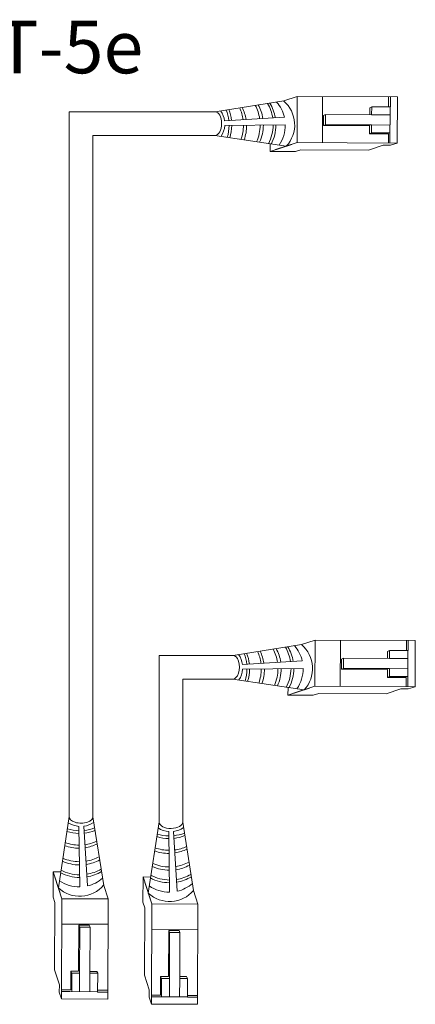
# Model space of a CAD drawing. Units: inches. Extents: x 394.2 to 467.5, y 120.7 to 161.1.
# Drawn here: x 408.8 to 411.6, y 149.5 to 156.3 of the extents above; entities that cross this region are included whole.
import ezdxf

# ---------------------------------------------------------------- set-up
doc = ezdxf.new("R2010")
doc.units = ezdxf.units.IN
doc.header["$MEASUREMENT"] = 0
doc.layers.add('1', color=7, linetype='Continuous')
doc.layers.add('TXT', color=7, linetype='Continuous')
doc.styles.add('SIMPLEX', font='SIMPLEX')

msp = doc.modelspace()

# ---------------------------------------------------------------- linework, layer by layer
at = {"color": 0, "linetype": 'Continuous', "lineweight": 5}
for p, q in [((410.6583, 155.7077), (410.7507, 155.7376)), ((410.7494, 155.4215), (410.7507, 155.7376)), ((411.4368, 155.7348), (410.7507, 155.7376)), ((410.9228, 155.4208), (410.924, 155.7369)), ((411.3757, 155.7351), (411.3754, 155.6658)), ((411.3884, 155.6658), (411.3886, 155.735)), ((411.4368, 155.7348), (411.4355, 155.4187)), ((411.2601, 155.6663), (411.2472, 155.6598)), ((411.2601, 155.6663), (411.2598, 155.6125)), ((411.3884, 155.6658), (411.2601, 155.6663)), ((411.3854, 155.4189), (411.3864, 155.6658)), ((410.9305, 155.6079), (410.9301, 155.5379)), ((410.9441, 155.6138), (410.9305, 155.6079)), ((410.9441, 155.6138), (410.9438, 155.5438)), ((411.2598, 155.6125), (410.9441, 155.6138)), ((411.2598, 155.6125), (411.3862, 155.612)), ((410.9438, 155.5438), (410.9302, 155.5379)), ((410.9302, 155.5379), (411.2465, 155.5359)), ((410.9438, 155.5438), (411.2596, 155.5425)), ((411.2596, 155.5425), (411.3859, 155.542)), ((411.2593, 155.4887), (411.2463, 155.4821)), ((411.3746, 155.4816), (411.2463, 155.4821)), ((411.3876, 155.4881), (411.2593, 155.4887)), ((411.3746, 155.4816), (411.3744, 155.4189)), ((410.5648, 155.4141), (410.5646, 155.3616)), ((410.5646, 155.3616), (410.7124, 155.4095)), ((410.6015, 155.3736), (410.7494, 155.4215)), ((411.4355, 155.4187), (410.7494, 155.4215)), ((411.2375, 155.371), (411.3384, 155.4037)), ((411.3885, 155.4035), (411.3384, 155.4037)), ((411.3885, 155.4035), (411.4355, 155.4187)), ((410.7379, 155.3609), (410.5646, 155.3616)), ((410.7379, 155.3609), (410.7749, 155.3729)), ((411.2375, 155.371), (410.7749, 155.3729)), ((410.7805, 151.9839), (410.8729, 152.0138)), ((410.8716, 151.6976), (410.8729, 152.0138)), ((411.559, 152.011), (410.8729, 152.0138)), ((411.045, 151.6969), (411.0462, 152.0131)), ((411.4979, 152.0113), (411.4976, 151.942)), ((411.5106, 151.9419), (411.5109, 152.0112)), ((411.559, 152.011), (411.5577, 151.6948)), ((411.0527, 151.884), (411.0523, 151.814)), ((411.0663, 151.8899), (411.0527, 151.884)), ((411.0663, 151.8899), (411.0661, 151.8199)), ((411.3821, 151.8886), (411.0663, 151.8899)), ((411.3823, 151.9425), (411.3694, 151.936)), ((411.3823, 151.9425), (411.3821, 151.8886)), ((411.3821, 151.8886), (411.5084, 151.8881)), ((411.5106, 151.9419), (411.3823, 151.9425)), ((411.5076, 151.695), (411.5086, 151.942)), ((411.0661, 151.8199), (411.0524, 151.814)), ((411.0661, 151.8199), (411.3818, 151.8186)), ((411.3818, 151.8186), (411.5081, 151.8181)), ((411.0524, 151.814), (411.3688, 151.8121)), ((411.3816, 151.7648), (411.3685, 151.7583)), ((411.4968, 151.7577), (411.3685, 151.7583)), ((411.5099, 151.7643), (411.3816, 151.7648)), ((411.4968, 151.7577), (411.4966, 151.6951)), ((410.687, 151.6903), (410.6868, 151.6378)), ((410.6868, 151.6378), (410.8347, 151.6857)), ((410.7238, 151.6498), (410.8716, 151.6976)), ((411.5577, 151.6948), (410.8716, 151.6976)), ((411.3597, 151.6472), (411.4606, 151.6798)), ((411.5107, 151.6796), (411.4606, 151.6798)), ((411.5107, 151.6796), (411.5577, 151.6948)), ((410.8601, 151.6371), (410.6868, 151.6378)), ((410.8601, 151.6371), (410.8971, 151.6491)), ((411.3597, 151.6472), (410.8971, 151.6491)), ((409.0779, 150.2542), (409.0786, 150.4275)), ((409.0786, 150.4275), (409.1264, 150.2797)), ((409.131, 150.4273), (409.0786, 150.4275)), ((409.0905, 150.3906), (409.1384, 150.2427)), ((409.4247, 150.3338), (409.4546, 150.2414)), ((409.6934, 150.2183), (409.6941, 150.3916)), ((409.6941, 150.3916), (409.742, 150.2437)), ((409.7466, 150.3914), (409.6941, 150.3916)), ((409.7061, 150.3546), (409.7539, 150.2068)), ((410.0402, 150.2979), (410.0701, 150.2055)), ((409.0779, 150.2542), (409.0898, 150.2172)), ((409.0879, 149.7546), (409.0898, 150.2172)), ((409.1356, 149.5566), (409.1384, 150.2427)), ((409.1384, 150.2427), (409.4546, 150.2414)), ((409.4518, 149.5554), (409.4546, 150.2414)), ((409.6934, 150.2183), (409.7054, 150.1813)), ((409.7512, 149.5207), (409.7539, 150.2068)), ((409.7539, 150.2068), (410.0701, 150.2055)), ((410.0673, 149.5194), (410.0701, 150.2055)), ((409.7035, 149.7186), (409.7054, 150.1813)), ((409.1377, 150.0694), (409.4539, 150.0681)), ((409.2548, 150.0619), (409.2528, 149.7456)), ((409.3248, 150.0616), (409.2548, 150.062)), ((409.2607, 150.0483), (409.2548, 150.0619)), ((409.3307, 150.048), (409.3248, 150.0616)), ((409.2607, 150.0483), (409.2594, 149.7326)), ((409.3307, 150.048), (409.2607, 150.0483)), ((409.3294, 149.7323), (409.3307, 150.048)), ((409.7532, 150.0334), (410.0694, 150.0321)), ((409.8703, 150.0259), (409.8684, 149.7096)), ((409.9403, 150.0257), (409.8703, 150.0261)), ((409.8762, 150.0123), (409.8703, 150.0259)), ((409.8762, 150.0123), (409.875, 149.6966)), ((409.9462, 150.012), (409.8762, 150.0123)), ((409.9462, 150.012), (409.9403, 150.0257)), ((409.945, 149.6963), (409.9462, 150.012)), ((409.0879, 149.7546), (409.1206, 149.6537)), ((409.1985, 149.6175), (409.199, 149.7458)), ((409.2056, 149.7328), (409.199, 149.7458)), ((409.2051, 149.6045), (409.2056, 149.7328)), ((409.2594, 149.7326), (409.2589, 149.6062)), ((409.3294, 149.7323), (409.3289, 149.6059)), ((409.3832, 149.7321), (409.3294, 149.7323)), ((409.3832, 149.7321), (409.3767, 149.7449)), ((409.3827, 149.6037), (409.3832, 149.7321)), ((409.7035, 149.7186), (409.7361, 149.6178)), ((409.8141, 149.5815), (409.8146, 149.7099)), ((409.8211, 149.6968), (409.8146, 149.7099)), ((409.8206, 149.5685), (409.8211, 149.6968)), ((409.875, 149.6966), (409.8744, 149.5703)), ((409.945, 149.6963), (409.9444, 149.57)), ((409.9988, 149.6961), (409.945, 149.6963)), ((409.9988, 149.6961), (409.9923, 149.709)), ((409.9983, 149.5678), (409.9988, 149.6961)), ((409.1204, 149.6036), (409.1206, 149.6537)), ((409.1204, 149.6036), (409.1356, 149.5566)), ((409.1358, 149.6067), (409.3827, 149.6057)), ((409.1985, 149.6175), (409.1359, 149.6177)), ((409.3827, 149.6037), (409.452, 149.6035)), ((409.452, 149.6165), (409.3828, 149.6167)), ((409.7359, 149.5677), (409.7361, 149.6178)), ((409.4518, 149.5554), (409.1356, 149.5566)), ((409.7359, 149.5677), (409.7512, 149.5207)), ((409.8141, 149.5815), (409.7514, 149.5818)), ((409.7514, 149.5708), (409.9983, 149.5698)), ((410.0676, 149.5805), (409.9983, 149.5808)), ((409.9983, 149.5678), (410.0675, 149.5675)), ((410.0673, 149.5194), (409.7512, 149.5207))]:
    msp.add_line(p, q, dxfattribs=at)
at = {"color": 0, "linetype": 'ByBlock', "lineweight": 5}
for p, q in [((411.2472, 155.6598), (411.247, 155.6124)), ((411.2463, 155.5359), (411.2461, 155.4821)), ((411.2596, 155.5425), (411.2593, 155.4887)), ((411.3694, 151.936), (411.3692, 151.8886)), ((411.3818, 151.8186), (411.3816, 151.7648)), ((411.3685, 151.8121), (411.3683, 151.7583)), ((409.2528, 149.7458), (409.199, 149.746)), ((409.2594, 149.7326), (409.2056, 149.7328)), ((409.3767, 149.7449), (409.3293, 149.7451)), ((409.8684, 149.7099), (409.8146, 149.7101)), ((409.875, 149.6966), (409.8211, 149.6968)), ((409.9923, 149.709), (409.9449, 149.7092))]:
    msp.add_line(p, q, dxfattribs=at)
at = {"color": 1, "linetype": 'Continuous', "lineweight": 5}
for p, q in [((411.3856, 155.4759), (411.3854, 155.4189)), ((411.5078, 151.7521), (411.5076, 151.695)), ((409.1928, 149.6065), (409.1358, 149.6067)), ((409.8084, 149.5705), (409.7514, 149.5708))]:
    msp.add_line(p, q, dxfattribs=at)
at = {"color": 0, "linetype": 'Continuous', "lineweight": 5}
for centre, major_axis, start_param, end_param in [((410.1872, 155.5519), (-0.0011, -0.0811), 0.030095, 3.141608), ((410.3094, 151.8281), (-0.0011, -0.0811), -0.019588, 3.19129), ((409.2689, 150.8049), (-0.0811, 0.0011), -0.040414, 3.264037), ((409.8844, 150.7689), (-0.0811, 0.0011), 0.062984, 3.160639)]:
    msp.add_ellipse(centre, major_axis=major_axis, ratio=0.555195, start_param=start_param, end_param=end_param, dxfattribs=at)
at = {"layer": '1', "color": 0, "lineweight": 5}
for p, q in [((410.1883, 155.633), (410.6583, 155.7077)), ((410.6623, 155.5956), (410.2528, 155.5708)), ((410.2537, 155.5382), (410.6685, 155.5434)), ((410.1861, 155.4708), (410.6755, 155.3975)), ((410.3106, 151.9092), (410.7805, 151.9839)), ((410.7845, 151.8718), (410.375, 151.847)), ((410.3759, 151.8143), (410.7907, 151.8196)), ((410.3083, 151.747), (410.7977, 151.6737)), ((409.1878, 150.806), (409.1145, 150.3166)), ((409.35, 150.8038), (409.4247, 150.3338)), ((409.2551, 150.7384), (409.2604, 150.3236)), ((409.3126, 150.3298), (409.2877, 150.7393)), ((409.8033, 150.7701), (409.73, 150.2807)), ((409.9655, 150.7678), (410.0402, 150.2979)), ((409.8706, 150.7025), (409.8759, 150.2877)), ((409.9281, 150.2939), (409.9033, 150.7034))]:
    msp.add_line(p, q, dxfattribs=at)
at = {"layer": '1', "color": 0, "lineweight": 20}
for p, q in [((409.1878, 150.806), (409.1878, 155.633)), ((410.1883, 155.633), (409.1878, 155.633)), ((409.35, 150.8038), (409.35, 155.4708)), ((410.1861, 155.4708), (409.35, 155.4708)), ((409.8033, 150.7701), (409.8033, 151.9092)), ((410.3106, 151.9092), (409.8033, 151.9092)), ((409.9655, 150.7678), (409.9655, 151.747)), ((410.3083, 151.747), (409.9655, 151.747))]:
    msp.add_line(p, q, dxfattribs=at)
at = {"layer": '1', "color": 0, "lineweight": 5}
for centre, radius, start, end in [((410.097, 155.5411), 0.285, 7.53195, 24.58991), ((410.1181, 155.5363), 0.285, 8.76129, 26.28282), ((410.211, 155.5423), 0.285, 8.68164, 28.1065), ((410.2333, 155.5435), 0.285, 8.71144, 28.59874), ((410.3005, 155.5469), 0.285, 8.86529, 30.1591), ((410.3192, 155.5444), 0.285, 9.58065, 31.3095), ((410.4268, 155.5412), 0.2417, 13.01141, 41.01729), ((410.5189, 155.5434), 0.214, 317.01467, 49.88404), ((410.099, 155.5502), 0.1552, 7.62206, 34.57294), ((409.9986, 155.5421), 0.285, 6.13738, 21.19369), ((410.0167, 155.5427), 0.285, 6.23678, 21.65553), ((410.099, 155.5502), 0.1552, 326.70308, 355.55448), ((409.9986, 155.5421), 0.285, 342.86403, 359.28814), ((410.0167, 155.5427), 0.285, 342.19722, 359.21292), ((410.097, 155.5411), 0.285, 340.08232, 359.73268), ((410.1181, 155.5363), 0.285, 340.41948, 0.75634), ((410.211, 155.5423), 0.285, 336.34788, 359.78026), ((410.2333, 155.5435), 0.285, 335.40895, 359.59454), ((410.3005, 155.5469), 0.285, 332.28522, 359.0987), ((410.3192, 155.5444), 0.285, 332.28522, 359.63138), ((410.4268, 155.5412), 0.2417, 325.52368, 0.52371), ((410.3332, 151.8185), 0.285, 8.68164, 28.1065), ((410.3555, 151.8197), 0.285, 8.71144, 28.59874), ((410.4227, 151.823), 0.285, 8.86529, 30.1591), ((410.4414, 151.8206), 0.285, 9.58065, 31.3095), ((410.549, 151.8174), 0.2417, 13.01141, 41.01729), ((410.6411, 151.8196), 0.214, 317.01467, 49.88404), ((410.2212, 151.8264), 0.1552, 7.62206, 34.57294), ((410.1208, 151.8183), 0.285, 6.13738, 21.19369), ((410.1389, 151.8189), 0.285, 6.23678, 21.65553), ((410.2192, 151.8173), 0.285, 7.53195, 24.58991), ((410.2403, 151.8125), 0.285, 8.76129, 26.28282), ((410.2212, 151.8264), 0.1552, 326.70308, 355.55448), ((410.1208, 151.8183), 0.285, 342.86403, 359.28814), ((410.1389, 151.8189), 0.285, 342.19722, 359.21292), ((410.2192, 151.8173), 0.285, 340.08232, 359.73268), ((410.2403, 151.8125), 0.285, 340.41948, 0.75634), ((410.3332, 151.8185), 0.285, 336.34788, 359.78026), ((410.3555, 151.8197), 0.285, 335.40895, 359.59454), ((410.4227, 151.823), 0.285, 332.28522, 359.0987), ((410.4414, 151.8206), 0.285, 332.28522, 359.63138), ((410.549, 151.8174), 0.2417, 325.52368, 0.52371), ((409.2671, 150.8932), 0.1552, 236.70308, 265.55448), ((409.2671, 150.8932), 0.1552, 277.62206, 304.57294), ((409.2596, 150.9755), 0.285, 252.19722, 269.21292), ((409.259, 150.9935), 0.285, 252.86403, 269.28814), ((409.259, 150.9935), 0.285, 276.13738, 291.19369), ((409.2596, 150.9755), 0.285, 276.23678, 291.65553), ((409.8752, 150.9395), 0.285, 252.19722, 269.21292), ((409.8746, 150.9576), 0.285, 252.86403, 269.28814), ((409.8827, 150.8572), 0.1552, 236.70308, 265.55448), ((409.8827, 150.8572), 0.1552, 277.62206, 304.57294), ((409.8746, 150.9576), 0.285, 276.13738, 291.19369), ((409.8752, 150.9395), 0.285, 276.23678, 291.65553), ((409.2532, 150.874), 0.285, 250.41948, 270.75634), ((409.2581, 150.8951), 0.285, 250.08232, 269.73268), ((409.2581, 150.8951), 0.285, 277.53195, 294.58991), ((409.2532, 150.874), 0.285, 278.76129, 296.28282), ((409.8688, 150.8381), 0.285, 250.41948, 270.75634), ((409.8736, 150.8592), 0.285, 250.08232, 269.73268), ((409.8736, 150.8592), 0.285, 277.53195, 294.58991), ((409.8688, 150.8381), 0.285, 278.76129, 296.28282), ((409.2605, 150.7588), 0.285, 245.40895, 269.59454), ((409.2593, 150.7812), 0.285, 246.34788, 269.78026), ((409.2593, 150.7812), 0.285, 278.68164, 298.1065), ((409.2605, 150.7588), 0.285, 278.71144, 298.59874), ((409.8748, 150.7452), 0.285, 246.34788, 269.78026), ((409.8748, 150.7452), 0.285, 278.68164, 298.1065), ((409.876, 150.7229), 0.285, 278.71144, 298.59874), ((409.2614, 150.6729), 0.285, 242.28522, 269.63138), ((409.2638, 150.6916), 0.285, 242.28522, 269.0987), ((409.2638, 150.6916), 0.285, 278.86529, 300.1591), ((409.2614, 150.6729), 0.285, 279.58065, 301.3095), ((409.8793, 150.6557), 0.285, 242.28522, 269.0987), ((409.876, 150.7229), 0.285, 245.40895, 269.59454), ((409.8793, 150.6557), 0.285, 278.86529, 300.1591), ((409.2604, 150.4732), 0.214, 227.01467, 319.88404), ((409.2581, 150.5653), 0.2417, 235.52368, 270.52371), ((409.2581, 150.5653), 0.2417, 283.01141, 311.01729), ((409.8769, 150.637), 0.285, 242.28522, 269.63138), ((409.8769, 150.637), 0.285, 279.58065, 301.3095), ((409.8737, 150.5294), 0.2417, 283.01141, 311.01729), ((409.8759, 150.4372), 0.214, 227.01467, 319.88404), ((409.8737, 150.5294), 0.2417, 235.52368, 270.52371)]:
    msp.add_arc(centre, radius, start, end, dxfattribs=at)

# ---------------------------------------------------------------- texts
at = {"layer": 'TXT', "linetype": 'Continuous', "style": 'SIMPLEX'}
msp.add_text('CAT-5e', height=0.3607, dxfattribs=at).set_placement((408.0712, 155.8966))

doc.saveas('drawing.dxf')
